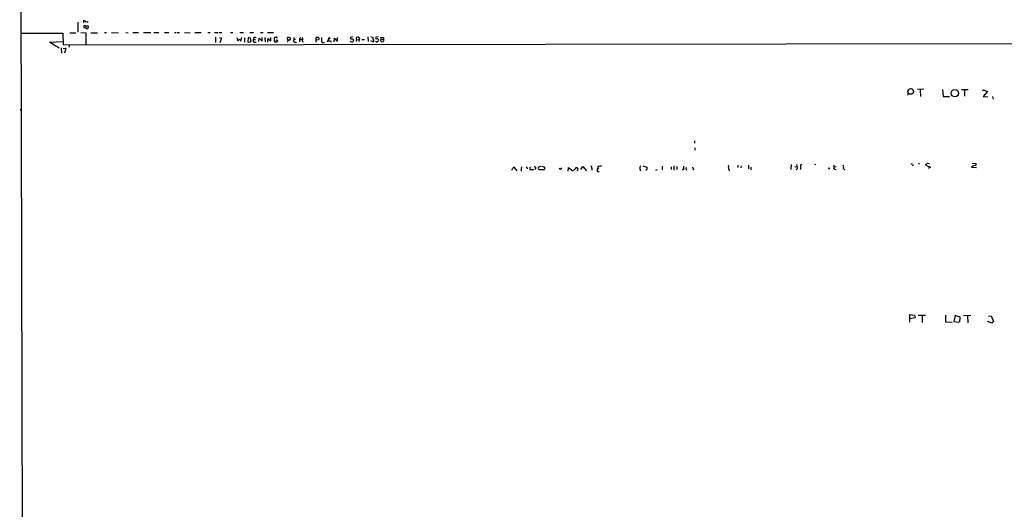
# Model space of a CAD drawing. Extents: x 11 to 733, y 8 to 895.
# Drawn here: x 13 to 383, y 452 to 636 of the extents above; entities that cross this region are included whole.
import ezdxf

# ---------------------------------------------------------------- set-up
doc = ezdxf.new("R2010")
doc.units = 0
doc.header["$MEASUREMENT"] = 0
doc.layers.add('MAIN', color=5, linetype='CONTINUOUS')

msp = doc.modelspace()

# ---------------------------------------------------------------- linework, layer by layer
at = {"layer": 'MAIN'}
for p, q in [((14.6473, 19.6427), (12.6153, 881.7187)), ((34.4593, 634.746), (34.4593, 631.0207)), ((36.6607, 634.5767), (36.7453, 635.5927)), ((37.5073, 633.3067), (37.4227, 632.5447)), ((37.5073, 633.3067), (38.354, 633.476)), ((12.954, 630.682), (28.7867, 630.5973)), ((28.7867, 630.5973), (28.956, 626.2793)), ((31.4113, 630.7667), (33.6973, 630.7667)), ((35.6447, 630.8513), (37.4227, 630.7667)), ((37.4227, 632.5447), (36.6607, 632.6293)), ((37.6767, 632.46), (37.4227, 632.5447)), ((37.4227, 630.7667), (37.4227, 626.2793)), ((39.37, 630.7667), (41.8253, 630.7667)), ((44.5347, 630.8513), (45.212, 630.8513)), ((47.1593, 630.8513), (49.6993, 630.7667)), ((52.4933, 630.8513), (53.34, 630.7667)), ((55.118, 630.8513), (57.3193, 630.8513)), ((59.182, 630.8513), (61.8913, 630.8513)), ((63.0767, 630.8513), (64.9393, 630.8513)), ((66.9713, 630.8513), (68.6647, 630.8513)), ((70.7813, 630.8513), (71.4587, 630.8513)), ((71.7973, 630.8513), (72.644, 630.8513)), ((74.5067, 630.8513), (76.708, 630.7667)), ((78.4013, 630.8513), (80.772, 630.8513)), ((83.312, 630.8513), (84.1587, 630.8513)), ((85.852, 630.8513), (87.2067, 630.8513)), ((86.1907, 629.158), (86.1907, 627.126)), ((87.5453, 630.8513), (88.5613, 630.8513)), ((87.7147, 629.0733), (88.392, 628.904)), ((91.8633, 630.8513), (92.71, 630.8513)), ((94.1493, 628.9887), (94.5727, 627.7187)), ((95.3347, 630.8513), (96.6893, 630.8513)), ((95.758, 627.8033), (96.0967, 629.158)), ((98.4673, 629.0733), (98.298, 627.2953)), ((99.3987, 628.8193), (98.4673, 629.0733)), ((99.06, 630.8513), (100.4147, 630.8513)), ((103.124, 630.8513), (104.14, 630.8513)), ((103.7167, 627.634), (103.7167, 629.0733)), ((104.7327, 629.0733), (104.8173, 627.38)), ((105.7487, 630.8513), (106.934, 630.8513)), ((107.0187, 627.7187), (107.0187, 629.0733)), ((107.1033, 630.8513), (107.95, 630.8513)), ((113.3687, 628.0573), (113.284, 628.9887)), ((115.57, 628.9887), (115.57, 628.2267)), ((117.856, 628.7347), (118.364, 629.0733)), ((128.8627, 628.9887), (128.1853, 627.2107)), ((129.286, 628.396), (128.8627, 628.9887)), ((131.9953, 627.8033), (131.9953, 628.9887)), ((137.668, 629.2427), (136.906, 629.0733)), ((139.192, 628.3113), (139.192, 629.0733)), ((139.954, 629.158), (140.3773, 628.7347)), ((143.4253, 629.2427), (143.5947, 627.5493)), ((144.526, 629.2427), (145.3727, 629.158)), ((147.32, 629.2427), (146.4733, 629.158)), ((148.4207, 628.396), (148.336, 629.158)), ((148.336, 629.158), (149.352, 629.0733)), ((149.352, 629.0733), (149.2673, 628.396)), ((23.876, 627.2953), (28.8713, 627.5493)), ((27.432, 625.0093), (23.876, 627.2953)), ((28.956, 626.2793), (731.774, 627.2953)), ((31.242, 626.1947), (31.242, 625.348)), ((88.392, 628.904), (87.884, 627.0413)), ((95.4193, 627.888), (95.758, 627.8033)), ((97.1127, 628.904), (97.1127, 627.2107)), ((98.298, 627.2953), (99.314, 627.38)), ((99.4833, 628.3113), (99.3987, 628.8193)), ((100.4147, 628.904), (100.4147, 628.2267)), ((100.4147, 628.2267), (101.1767, 628.2267)), ((100.7533, 627.2107), (101.5153, 627.2953)), ((102.4467, 627.5493), (102.616, 628.8193)), ((102.616, 628.8193), (103.7167, 627.634)), ((105.8333, 627.2953), (105.918, 628.65)), ((105.918, 628.65), (107.0187, 627.7187)), ((109.22, 627.2953), (108.5427, 627.2953)), ((109.474, 627.7187), (109.474, 627.5493)), ((113.3687, 628.0573), (113.284, 627.2953)), ((113.8767, 628.0573), (113.3687, 628.0573)), ((116.2473, 628.3113), (115.57, 628.2267)), ((115.9087, 627.2107), (116.6707, 627.2953)), ((117.9407, 628.2267), (118.7873, 628.2267)), ((118.7873, 627.9727), (119.0413, 627.2953)), ((123.952, 628.5653), (123.952, 628.142)), ((123.952, 628.142), (125.0527, 628.2267)), ((123.952, 628.142), (123.952, 627.2107)), ((129.4553, 627.7187), (129.6247, 627.2107)), ((130.81, 627.38), (130.8947, 628.7347)), ((131.6567, 627.8033), (131.9953, 627.8033)), ((137.2447, 628.5653), (137.8373, 628.4807)), ((138.0067, 627.9727), (137.7527, 627.38)), ((139.192, 628.3113), (139.1073, 627.4647)), ((139.192, 628.3113), (140.0387, 628.142)), ((141.1393, 628.3113), (142.1553, 628.3113)), ((145.4573, 627.38), (144.526, 627.7187)), ((148.4207, 628.396), (149.2673, 628.396)), ((28.194, 625.1787), (28.2787, 623.1467)), ((28.956, 624.9247), (29.972, 625.0093)), ((29.972, 625.0093), (29.464, 623.1467)), ((346.3713, 607.9913), (346.2867, 607.314)), ((352.3827, 609.6), (350.012, 609.4307)), ((351.028, 609.346), (351.1127, 606.806)), ((359.41, 609.4307), (359.664, 606.8907)), ((359.664, 606.8907), (362.0347, 606.8907)), ((366.522, 609.4307), (369.062, 609.5153)), ((367.7073, 609.4307), (367.7073, 606.9753)), ((374.396, 608.9227), (374.8193, 609.346)), ((376.3433, 608.6687), (374.65, 606.8907)), ((374.65, 606.8907), (376.428, 606.7213)), ((374.8193, 609.346), (376.3433, 608.6687)), ((378.206, 606.8907), (378.46, 605.8747)), ((12.8693, 602.234), (12.8693, 601.5567)), ((266.192, 590.1267), (266.192, 589.28)), ((266.2767, 587.502), (266.2767, 586.6553)), ((282.5327, 581.0673), (282.5327, 580.136)), ((286.4273, 581.0673), (286.4273, 579.628)), ((302.514, 581.3213), (302.3447, 579.4587)), ((306.578, 581.3213), (305.9853, 581.0673)), ((305.9853, 581.0673), (305.9853, 579.374)), ((311.7427, 581.3213), (311.2347, 581.152)), ((348.1493, 581.152), (348.3187, 580.8133)), ((350.3507, 581.8293), (350.6893, 581.4907)), ((353.314, 581.66), (352.9753, 581.0673)), ((352.9753, 581.0673), (354.838, 580.3053)), ((353.6527, 581.7447), (354.4993, 581.66)), ((370.5013, 581.7447), (372.0253, 581.66)), ((197.5273, 579.4587), (197.5273, 579.2047)), ((199.5593, 578.9507), (198.4587, 580.2207)), ((201.0833, 579.4587), (201.0833, 578.7813)), ((203.2847, 580.0513), (203.2847, 579.7127)), ((204.3007, 579.9667), (204.3007, 579.374)), ((204.3007, 579.374), (205.8247, 579.4587)), ((206.5867, 579.7127), (206.1633, 579.4587)), ((208.4493, 580.4747), (207.6027, 580.3053)), ((209.6347, 580.3053), (208.9573, 580.4747)), ((209.6347, 579.4587), (209.8887, 579.7127)), ((218.694, 578.7813), (218.8633, 580.136)), ((218.8633, 580.136), (220.472, 578.9507)), ((223.4353, 579.374), (224.1973, 580.4747)), ((224.1973, 580.4747), (225.6367, 578.9507)), ((227.6687, 579.882), (227.6687, 579.2047)), ((229.9547, 580.4747), (229.7007, 579.7973)), ((229.7007, 579.7973), (230.2933, 579.7127)), ((229.7853, 578.6967), (230.378, 578.6967)), ((245.7027, 579.628), (245.9567, 578.9507)), ((246.7187, 580.8133), (248.2427, 580.2207)), ((251.968, 579.0353), (251.6293, 579.12)), ((254.0847, 580.644), (254, 579.2893)), ((257.4713, 580.39), (257.4713, 579.4587)), ((258.4873, 580.7287), (258.4873, 579.2047)), ((259.588, 580.4747), (259.5033, 579.374)), ((262.0433, 579.2893), (261.5353, 579.374)), ((265.7687, 579.5433), (265.684, 579.12)), ((279.2307, 579.12), (279.4847, 579.12)), ((283.718, 580.7287), (283.6333, 579.9667)), ((287.3587, 580.3053), (287.3587, 579.2893)), ((303.9533, 580.39), (304.7153, 580.4747)), ((318.6007, 579.7127), (319.278, 579.4587)), ((318.6853, 580.39), (319.4473, 580.4747)), ((322.1567, 579.7127), (322.6647, 579.4587)), ((354.838, 580.3053), (354.1607, 579.7973)), ((370.586, 580.5593), (370.332, 580.3053)), ((370.332, 580.3053), (372.11, 580.136)), ((347.1333, 521.97), (347.1333, 524.8487)), ((347.1333, 524.8487), (348.8267, 524.6793)), ((349.0807, 523.6633), (347.218, 523.24)), ((348.8267, 524.6793), (349.0807, 523.6633)), ((350.266, 524.5947), (352.9753, 524.6793)), ((351.7053, 524.5947), (351.79, 521.8853)), ((360.5107, 524.5947), (360.5107, 522.1393)), ((360.5107, 522.1393), (363.0507, 521.97)), ((364.1513, 524.51), (363.6433, 522.224)), ((363.6433, 522.224), (365.506, 521.97)), ((366.014, 523.9173), (364.1513, 524.51)), ((365.8447, 521.97), (366.014, 523.9173)), ((367.284, 524.5947), (370.078, 524.51)), ((368.808, 524.4253), (368.8927, 521.716)), ((377.8673, 521.6313), (376.3433, 522.3087)), ((376.682, 524.256), (377.6133, 524.4253)), ((377.6133, 524.4253), (378.5447, 522.3087)), ((378.5447, 522.3087), (377.8673, 521.6313))]:
    msp.add_line(p, q, dxfattribs=at)
for centre, radius in [((347.4328, 608.7335), 1.0697), ((364.04, 608.0705), 1.3939)]:
    msp.add_circle(centre, radius, dxfattribs=at)
for centre, radius, start, end in [((38.2271, 632.8411), 1.5807, 159.629778, 187.700518), ((38.3808, 637.2279), 2.3127, 224.994745, 269.336047), ((37.0677, 632.8215), 0.6547, 47.822852, 119.501727), ((37.3383, 633.0527), 1.1004, 337.370923, 22.624271), ((37.9589, 632.7704), 0.4195, 227.724474, 340.347095), ((101.1766, 627.4651), 1.6282, 81.021336, 117.901296), ((108.7289, 628.6247), 0.4537, 81.405541, 165.969882), ((109.0084, 628.7559), 0.3815, 356.814338, 123.702563), ((113.6562, 627.7467), 1.2966, 55.816016, 106.682314), ((118.3861, 628.4954), 0.6589, 307.508153, 61.28406), ((124.2906, 628.7347), 0.3786, 63.421413, 206.578587), ((124.621, 628.4726), 0.6219, 33.881709, 105.003819), ((464.6337, 628.396), 338.6504, 179.885408, 180.114592), ((137.1388, 628.8616), 0.3147, 137.717737, 289.667298), ((139.7422, 627.5931), 1.5791, 82.29219, 110.390429), ((145.8614, 628.8154), 0.5968, 144.96787, 237.641471), ((146.7273, 628.904), 0.3592, 135, 315), ((93.8946, 628.6506), 1.1525, 306.041628, 342.877899), ((94.9959, 627.8879), 0.4234, 0.013532, 89.986468), ((98.7006, 627.9726), 0.8529, 315.988088, 23.39972), ((100.8957, 627.8226), 0.6282, 139.965551, 256.899431), ((110.0855, 628.3096), 1.8464, 166.689295, 213.32256), ((109.1777, 628.5233), 0.483, 232.140624, 285.244715), ((109.5163, 627.2531), 0.2992, 98.127394, 171.894264), ((109.3047, 627.8457), 0.2116, 323.124688, 90), ((113.8767, 628.6077), 0.5503, 270, 22.613458), ((116.3741, 627.9303), 0.857, 159.765565, 237.107304), ((115.1899, 628.0574), 2.7508, 345.744007, 14.253974), ((124.2065, 628.6498), 0.9461, 333.434949, 10.320555), ((126.7036, 627.8625), 0.7338, 191.300745, 309.387733), ((128.9473, 881.7185), 254.0003, 269.885409, 270.114592), ((215.8159, 755.5537), 152.6259, 236.192738, 236.421942), ((130.6998, 627.744), 0.9587, 3.546139, 42.848561), ((137.2507, 627.8215), 0.4415, 193.463431, 269.221396), ((137.4987, 627.7185), 0.4232, 233.116564, 306.883436), ((264.9219, 670.5767), 133.8752, 198.327138, 198.556321), ((140.6736, 628.015), 0.6693, 161.559637, 235.310261), ((139.9287, 628.6669), 0.4537, 284.030118, 8.594459), ((145.0858, 627.8833), 0.6255, 306.432086, 43.173271), ((146.7697, 627.8033), 0.4732, 190.296185, 296.559637), ((146.857, 627.978), 0.6834, 337.701949, 79.520431), ((231.9025, 500.561), 152.6259, 123.578058, 123.807262), ((275.3359, 585.792), 133.8752, 161.443679, 161.672862), ((148.1244, 627.5917), 0.3223, 336.799076, 66.815414), ((148.7473, 627.997), 0.6245, 238.468229, 314.202024), ((148.9898, 627.9962), 0.4868, 293.346969, 55.235599), ((277.4938, 580.5593), 1.5675, 341.089977, 18.910023), ((303.6571, 580.6018), 1.1623, 349.501163, 33.109008), ((315.9318, 580.39), 2.7535, 345.760372, 14.239629), ((320.6228, 580.2482), 1.6247, 340.755389, 26.877321), ((347.709, 581.0419), 0.4539, 14.039305, 98.578205), ((455.7664, 326.7364), 267.7345, 108.322042, 108.551232), ((371.5851, 581.406), 0.5082, 271.905397, 29.985395), ((197.2309, 580.1786), 0.7785, 292.378134, 337.605454), ((198.391, 579.7719), 0.4539, 81.421795, 165.960695), ((201.9869, 579.7125), 0.9386, 133.795632, 195.688804), ((287.8153, 664.9206), 119.7841, 224.885442, 225.114558), ((204.47, 580.0937), 0.2116, 90, 216.875312), ((205.994, 579.7973), 0.5987, 351.876665, 98.132809), ((207.9942, 579.9243), 0.5463, 135.77873, 301.542918), ((208.9574, 918.1583), 338.7003, 269.885409, 270.114575), ((209.5642, 579.9244), 0.3874, 326.880041, 79.51391), ((215.8613, 580.0486), 0.4692, 179.670367, 349.947455), ((219.0329, 581.6596), 3.0674, 297.979423, 320.602432), ((221.9192, 579.4892), 0.5622, 286.694363, 156.576606), ((227.058, 580.0413), 0.6311, 345.380272, 72.736416), ((230.8437, 579.3316), 1.2342, 157.832221, 210.958184), ((231.4093, 576.5035), 4.2292, 92.501675, 110.117139), ((246.6127, 580.0091), 0.9865, 125.394547, 202.723507), ((248.031, 579.4728), 0.2231, 235.312966, 18.418709), ((417.5926, 579.882), 169.3502, 179.885409, 180.114592), ((252.5181, 578.9932), 0.5517, 122.460041, 175.623597), ((259.7581, 580.263), 2.484, 336.921649, 8.822973), ((263.9001, 579.9197), 0.925, 155.363297, 230.624298), ((265.4441, 579.6421), 0.3393, 343.071082, 106.928918), ((279.7242, 579.7549), 0.8041, 158.370598, 232.142514), ((304.3976, 580.011), 0.5528, 267.832861, 43.284719), ((316.738, 579.9949), 0.2602, 167.480746, 12.519254)]:
    msp.add_arc(centre, radius, start, end, dxfattribs=at)

doc.saveas('drawing.dxf')
